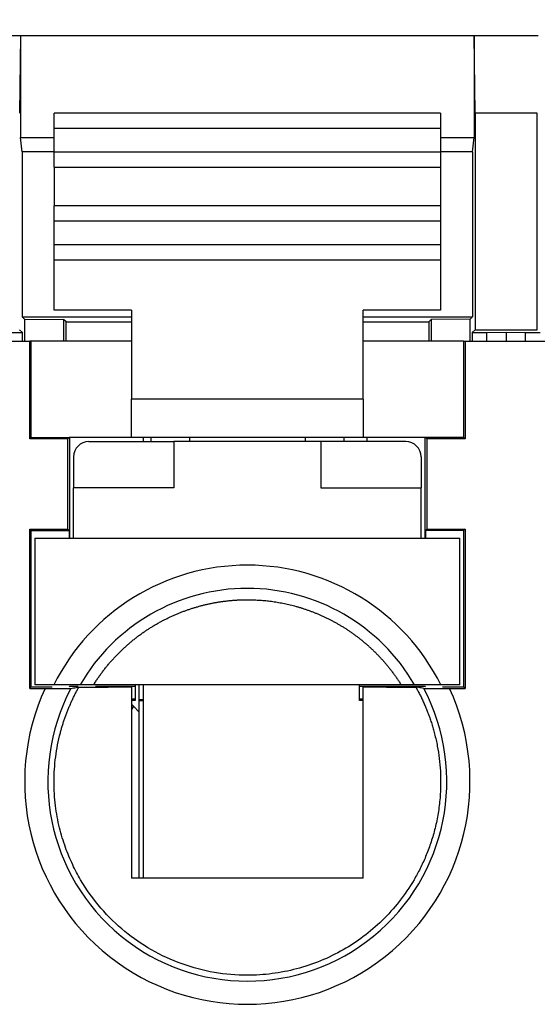
# Model space of a CAD drawing. Units: millimetres. Extents: x 382 to 679, y -20 to 190.
# Drawn here: x 411 to 418, y 23 to 36 of the extents above; entities that cross this region are included whole.
import ezdxf

# ---------------------------------------------------------------- set-up
doc = ezdxf.new("R2010")
doc.units = ezdxf.units.MM
doc.layers.add('1', color=7, linetype='Continuous', true_color=0xffffff)
doc.styles.add('Romans字体', font='romans.shx', dxfattribs={"width": 0.75})
doc.dimstyles.new('01', dxfattribs={"dimtxt": 3.5, "dimasz": 3, "dimexe": 2, "dimexo": 0.2, "dimgap": 0.8, "dimtad": 1, "dimdsep": 46, "dimtxsty": 'Romans字体', "dimcen": 0, "dimclrd": 1, "dimclre": 6, "dimclrt": 4, "dimadec": 0, "dimazin": 2, "dimtfac": 1, "dimtofl": 0, "dimtmove": 0, "dimatfit": 3, "dimfxl": 1, "dimtolj": 1, "dimtzin": 0, "dimarcsym": 0})

# ---------------------------------------------------------------- blocks, each defined once
blk = doc.blocks.new('*D35')
at = {"color": 6, "lineweight": -2}
for p, q in [((398.784, 32.291), (398.784, 41.565)), ((476.284, 32.291), (476.284, 41.565))]:
    blk.add_line(p, q, dxfattribs=at)
at = {"color": 1, "lineweight": -2}
blk.add_line((401.784, 39.565), (473.284, 39.565), dxfattribs=at)
at = {"color": 1, "lineweight": 70}
for points in [[(401.784, 40.065), (401.784, 39.065), (398.784, 39.565)], [(473.284, 40.065), (473.284, 39.065), (476.284, 39.565)]]:
    blk.add_solid(points, dxfattribs=at)
at = {"layer": 'Defpoints', "color": 0, "lineweight": 70}
for p in [(476.284, 39.565), (398.784, 32.091), (476.284, 32.091)]:
    blk.add_point(p, dxfattribs=at)
at = {"color": 4, "lineweight": 5, "insert": (433.534, 43.865), "char_height": 3.5, "attachment_point": 1, "style": 'Romans字体'}
blk.add_mtext('\\A1;77.5', dxfattribs=at)

msp = doc.modelspace()

# ---------------------------------------------------------------- linework, layer by layer
at = {"layer": '1', "color": 7, "linetype": 'Continuous', "lineweight": 25}
for p, q in [((411.149, 35.591), (409.984, 35.591)), ((411.149, 35.591), (411.137, 34.591)), ((411.15, 35.591), (411.149, 35.591)), ((417.018, 35.591), (411.15, 35.591)), ((411.15, 35.591), (411.15, 34.274)), ((417.018, 35.591), (417.02, 35.591)), ((417.018, 35.591), (417.018, 34.274)), ((417.849, 35.591), (417.02, 35.591)), ((417.031, 34.591), (417.02, 35.591)), ((411.584, 34.391), (411.584, 34.591)), ((416.584, 34.591), (411.584, 34.591)), ((416.584, 34.591), (416.584, 34.391)), ((417.837, 34.591), (417.031, 34.591)), ((417.031, 34.591), (417.031, 31.788)), ((417.837, 31.788), (417.837, 34.591)), ((411.15, 34.274), (411.584, 34.274)), ((411.169, 34.091), (411.15, 34.274)), ((411.584, 34.091), (411.584, 34.391)), ((416.584, 34.391), (411.584, 34.391)), ((416.584, 34.391), (416.584, 34.091)), ((416.584, 34.274), (417.018, 34.274)), ((417, 34.091), (417.018, 34.274)), ((411.584, 34.091), (411.169, 34.091)), ((411.169, 34.091), (411.169, 31.956)), ((411.584, 33.891), (411.584, 34.091)), ((411.584, 34.091), (416.584, 34.091)), ((416.584, 34.091), (416.584, 33.891)), ((417, 34.091), (416.584, 34.091)), ((417, 34.091), (417, 31.956)), ((411.584, 33.891), (411.584, 33.391)), ((411.584, 33.891), (416.584, 33.891)), ((416.584, 33.891), (416.584, 33.391)), ((416.584, 33.391), (411.584, 33.391)), ((411.584, 33.191), (411.584, 33.391)), ((416.584, 33.391), (416.584, 33.191)), ((411.584, 32.891), (411.584, 33.191)), ((416.584, 33.191), (411.584, 33.191)), ((416.584, 33.191), (416.584, 32.891)), ((411.584, 32.691), (411.584, 32.891)), ((411.584, 32.891), (416.584, 32.891)), ((416.584, 32.891), (416.584, 32.691)), ((411.584, 32.041), (411.584, 32.691)), ((411.584, 32.691), (416.584, 32.691)), ((416.584, 32.691), (416.584, 32.041)), ((412.584, 32.041), (411.584, 32.041)), ((412.584, 32.041), (412.584, 30.891)), ((415.584, 30.891), (415.584, 32.041)), ((416.584, 32.041), (415.584, 32.041)), ((411.169, 31.956), (412.584, 31.956)), ((411.169, 31.956), (411.2, 31.925)), ((411.2, 31.925), (411.705, 31.92)), ((411.2, 31.925), (411.2, 31.641)), ((411.705, 31.92), (411.705, 31.641)), ((411.737, 31.888), (411.705, 31.92)), ((411.737, 31.641), (411.737, 31.888)), ((411.737, 31.888), (412.584, 31.888)), ((415.584, 31.956), (417, 31.956)), ((415.584, 31.888), (416.432, 31.888)), ((416.463, 31.92), (416.432, 31.888)), ((416.432, 31.888), (416.432, 31.641)), ((416.968, 31.925), (416.463, 31.92)), ((416.463, 31.92), (416.463, 31.641)), ((416.968, 31.925), (417, 31.956)), ((416.968, 31.641), (416.968, 31.925)), ((409.984, 31.752), (411.173, 31.752)), ((411.173, 31.752), (411.137, 31.788)), ((411.173, 31.641), (411.173, 31.752)), ((416.995, 31.752), (417.031, 31.788)), ((416.995, 31.752), (417.184, 31.752)), ((416.995, 31.752), (416.995, 31.641)), ((417.031, 31.788), (417.837, 31.788)), ((417.184, 31.752), (417.434, 31.754)), ((417.184, 31.641), (417.184, 31.752)), ((417.434, 31.754), (417.434, 31.641)), ((417.434, 31.754), (417.684, 31.752)), ((417.684, 31.641), (417.684, 31.752)), ((417.684, 31.752), (417.873, 31.752)), ((409.884, 31.641), (411.267, 31.641)), ((411.267, 30.374), (411.267, 31.641)), ((411.284, 31.641), (411.267, 31.641)), ((412.584, 31.641), (411.284, 31.641)), ((411.284, 30.391), (411.284, 31.641)), ((416.884, 31.641), (415.584, 31.641)), ((416.884, 31.641), (416.902, 31.641)), ((416.884, 31.641), (416.884, 30.391)), ((416.902, 31.641), (417.967, 31.641)), ((416.902, 31.641), (416.902, 30.374)), ((412.584, 30.391), (412.584, 30.891)), ((415.584, 30.891), (412.584, 30.891)), ((415.584, 30.891), (415.584, 30.391)), ((411.267, 30.374), (411.284, 30.391)), ((411.759, 30.374), (411.267, 30.374)), ((411.284, 30.391), (411.777, 30.391)), ((411.759, 30.374), (411.777, 30.391)), ((411.759, 29.208), (411.759, 30.374)), ((412.584, 30.391), (411.777, 30.391)), ((411.784, 30.391), (411.784, 29.091)), ((412.034, 30.341), (413.134, 30.341)), ((415.584, 30.391), (412.584, 30.391)), ((412.734, 30.391), (412.734, 30.341)), ((412.834, 30.391), (412.834, 30.341)), ((415.034, 30.341), (413.134, 30.341)), ((413.134, 30.341), (413.134, 29.741)), ((413.334, 30.391), (413.334, 30.341)), ((414.834, 30.391), (414.834, 30.341)), ((416.134, 30.341), (415.034, 30.341)), ((415.034, 30.341), (415.034, 29.741)), ((415.334, 30.391), (415.334, 30.341)), ((416.392, 30.391), (415.584, 30.391)), ((415.634, 30.341), (415.634, 30.391)), ((416.384, 29.091), (416.384, 30.391)), ((416.409, 30.374), (416.392, 30.391)), ((416.884, 30.391), (416.392, 30.391)), ((416.902, 30.374), (416.409, 30.374)), ((416.409, 30.374), (416.409, 29.208)), ((416.902, 30.374), (416.884, 30.391)), ((411.834, 30.141), (411.834, 29.741)), ((416.334, 30.141), (416.334, 29.741)), ((411.834, 29.091), (411.834, 29.741)), ((413.134, 29.741), (411.834, 29.741)), ((415.034, 29.741), (416.334, 29.741)), ((416.334, 29.091), (416.334, 29.741)), ((411.267, 29.208), (411.286, 29.189)), ((411.267, 27.146), (411.267, 29.208)), ((411.267, 29.208), (411.759, 29.208)), ((411.286, 29.189), (411.779, 29.189)), ((411.286, 27.165), (411.286, 29.189)), ((411.759, 29.208), (411.779, 29.189)), ((411.779, 29.189), (411.779, 29.091)), ((416.409, 29.208), (416.39, 29.189)), ((416.39, 29.189), (416.39, 29.091)), ((416.882, 29.189), (416.39, 29.189)), ((416.409, 29.208), (416.902, 29.208)), ((416.902, 29.208), (416.882, 29.189)), ((416.882, 29.189), (416.882, 27.165)), ((416.902, 29.208), (416.902, 27.146)), ((411.334, 29.091), (416.834, 29.091)), ((411.334, 29.091), (411.334, 27.191)), ((416.834, 27.191), (416.834, 29.091)), ((411.267, 27.146), (411.286, 27.165)), ((411.267, 27.146), (411.466, 27.146)), ((411.286, 27.165), (411.558, 27.165)), ((411.579, 27.191), (411.334, 27.191)), ((411.779, 27.165), (411.784, 27.171)), ((411.893, 27.171), (411.784, 27.171)), ((411.834, 27.171), (411.834, 27.172)), ((411.893, 27.172), (411.834, 27.172)), ((412.584, 27.171), (412.118, 27.171)), ((412.634, 27.172), (412.119, 27.172)), ((412.634, 27.191), (412.634, 27.172)), ((412.634, 27.172), (412.634, 27.01)), ((412.684, 26.841), (412.684, 27.184)), ((412.734, 27.191), (412.734, 24.691)), ((415.534, 27.172), (415.534, 27.191)), ((415.534, 27.01), (415.534, 27.172)), ((416.05, 27.172), (415.534, 27.172)), ((415.784, 27.171), (415.584, 27.171)), ((416.384, 27.171), (415.784, 27.171)), ((416.334, 27.172), (416.276, 27.172)), ((416.334, 27.172), (416.334, 27.171)), ((416.39, 27.165), (416.384, 27.171)), ((416.834, 27.191), (416.59, 27.191)), ((416.61, 27.165), (416.882, 27.165)), ((416.702, 27.146), (416.902, 27.146)), ((416.902, 27.146), (416.882, 27.165)), ((412.584, 27.01), (412.634, 27.01)), ((412.634, 27.01), (412.634, 26.991)), ((415.534, 26.991), (415.534, 27.01)), ((415.534, 27.01), (415.584, 27.01)), ((412.634, 26.991), (412.584, 26.991)), ((412.609, 26.916), (412.584, 26.941)), ((412.609, 26.916), (412.584, 26.874)), ((412.684, 26.841), (412.609, 26.916)), ((412.684, 27.004), (412.734, 27.004)), ((412.684, 26.991), (412.734, 26.991)), ((415.584, 26.991), (415.534, 26.991)), ((412.684, 24.691), (412.684, 26.841))]:
    msp.add_line(p, q, dxfattribs=at)
for centre, radius, start, end in [((412.034, 30.141), 0.2, 90, 180), ((416.134, 30.141), 0.2, 0, 90), ((414.084, 25.941), 2.8, 26.5148, 153.4852), ((414.084, 25.941), 2.5, 30, 150), ((414.084, 25.941), 2.882, 155.285, 24.715), ((414.084, 25.941), 2.582, 152.1556, 27.8444)]:
    msp.add_arc(centre, radius, start, end, dxfattribs=at)
for points, degree, knots in [([(412.092, 27.191), (412.097, 27.198), (412.106, 27.212), (412.119, 27.233), (412.133, 27.253), (412.146, 27.274), (412.16, 27.294), (412.175, 27.314), (412.189, 27.334), (412.203, 27.353), (412.218, 27.373), (412.233, 27.392), (412.248, 27.411), (412.263, 27.43), (412.279, 27.449), (412.294, 27.467), (412.31, 27.486), (412.326, 27.504), (412.342, 27.522), (412.358, 27.539), (412.374, 27.557), (412.391, 27.574), (412.407, 27.591), (412.424, 27.608), (412.441, 27.625), (412.458, 27.641), (412.475, 27.658), (412.493, 27.674), (412.51, 27.69), (412.528, 27.705), (412.545, 27.721), (412.563, 27.736), (412.581, 27.751), (412.599, 27.766), (412.617, 27.78), (412.635, 27.795), (412.654, 27.809), (412.672, 27.823), (412.69, 27.837), (412.709, 27.85), (412.728, 27.864), (412.747, 27.877), (412.766, 27.89), (412.784, 27.902), (412.804, 27.915), (412.823, 27.927), (412.842, 27.939), (412.861, 27.951), (412.881, 27.963), (412.9, 27.974), (412.919, 27.985), (412.939, 27.996), (412.959, 28.007), (412.978, 28.018), (412.998, 28.028), (413.018, 28.038), (413.038, 28.048), (413.058, 28.058), (413.077, 28.068), (413.097, 28.077), (413.117, 28.086), (413.137, 28.095), (413.158, 28.104), (413.178, 28.112), (413.198, 28.121), (413.218, 28.129), (413.238, 28.137), (413.258, 28.144), (413.279, 28.152), (413.299, 28.159), (413.319, 28.166), (413.34, 28.173), (413.36, 28.18), (413.38, 28.186), (413.401, 28.192), (413.421, 28.198), (413.441, 28.204), (413.462, 28.21), (413.482, 28.216), (413.502, 28.221), (413.523, 28.226), (413.543, 28.231), (413.564, 28.236), (413.584, 28.24), (413.604, 28.244), (413.625, 28.249), (413.645, 28.253), (413.665, 28.256), (413.685, 28.26), (413.706, 28.263), (413.726, 28.266), (413.746, 28.269), (413.766, 28.272), (413.786, 28.275), (413.806, 28.277), (413.827, 28.28), (413.847, 28.282), (413.867, 28.284), (413.887, 28.286), (413.907, 28.287), (413.926, 28.289), (413.946, 28.29), (413.966, 28.291), (413.986, 28.292), (414.006, 28.293), (414.025, 28.293), (414.045, 28.294), (414.065, 28.294), (414.09, 28.294), (414.12, 28.294), (414.157, 28.293), (414.193, 28.291), (414.23, 28.289), (414.266, 28.287), (414.303, 28.284), (414.34, 28.28), (414.377, 28.276), (414.414, 28.271), (414.452, 28.265), (414.489, 28.259), (414.526, 28.252), (414.564, 28.245), (414.601, 28.236), (414.639, 28.228), (414.677, 28.218), (414.714, 28.208), (414.752, 28.197), (414.789, 28.186), (414.827, 28.174), (414.864, 28.161), (414.902, 28.147), (414.939, 28.133), (414.976, 28.118), (415.013, 28.103), (415.05, 28.087), (415.087, 28.07), (415.124, 28.052), (415.161, 28.033), (415.197, 28.014), (415.233, 27.994), (415.269, 27.974), (415.305, 27.953), (415.341, 27.931), (415.376, 27.908), (415.411, 27.884), (415.446, 27.86), (415.48, 27.835), (415.514, 27.81), (415.548, 27.783), (415.581, 27.756), (415.614, 27.729), (415.647, 27.7), (415.679, 27.671), (415.711, 27.641), (415.742, 27.611), (415.773, 27.579), (415.803, 27.547), (415.833, 27.515), (415.862, 27.481), (415.891, 27.447), (415.919, 27.413), (415.947, 27.377), (415.974, 27.341), (416.001, 27.305), (416.026, 27.267), (416.052, 27.23), (416.068, 27.204), (416.076, 27.191)], 3, [0, 0, 0, 0, 0.005226, 0.010442, 0.015648, 0.020844, 0.026029, 0.031205, 0.036371, 0.041526, 0.046671, 0.051806, 0.056931, 0.062046, 0.067151, 0.072245, 0.077329, 0.082403, 0.087467, 0.09252, 0.097563, 0.102596, 0.107619, 0.112631, 0.117633, 0.122625, 0.127606, 0.132577, 0.137537, 0.142488, 0.147428, 0.152357, 0.157276, 0.162185, 0.167083, 0.171971, 0.176848, 0.181715, 0.186572, 0.191418, 0.196253, 0.201078, 0.205893, 0.210697, 0.21549, 0.220273, 0.225046, 0.229808, 0.234559, 0.2393, 0.24403, 0.248749, 0.253458, 0.258157, 0.262844, 0.267522, 0.272188, 0.276844, 0.281489, 0.286124, 0.290747, 0.295361, 0.299963, 0.304555, 0.309136, 0.313706, 0.318266, 0.322815, 0.327353, 0.33188, 0.336397, 0.340903, 0.345398, 0.349883, 0.354356, 0.358819, 0.363271, 0.367712, 0.372142, 0.376562, 0.380971, 0.385369, 0.389756, 0.394132, 0.398497, 0.402852, 0.407195, 0.411528, 0.41585, 0.420161, 0.424461, 0.42875, 0.433028, 0.437295, 0.441552, 0.445797, 0.450031, 0.454255, 0.458468, 0.462669, 0.46686, 0.47104, 0.475208, 0.479366, 0.483513, 0.487648, 0.491773, 0.495887, 0.49999, 0.507567, 0.515182, 0.522835, 0.530525, 0.538252, 0.546017, 0.553818, 0.561658, 0.569534, 0.577447, 0.585398, 0.593386, 0.60141, 0.609472, 0.617571, 0.625706, 0.633878, 0.642088, 0.650334, 0.658616, 0.666936, 0.675291, 0.683684, 0.692113, 0.700578, 0.70908, 0.717618, 0.726193, 0.734804, 0.74345, 0.752134, 0.760853, 0.769608, 0.778399, 0.787226, 0.796089, 0.804987, 0.813921, 0.822891, 0.831897, 0.840938, 0.850014, 0.859126, 0.868273, 0.877456, 0.886673, 0.895926, 0.905213, 0.914536, 0.923894, 0.933286, 0.942713, 0.952175, 0.961671, 0.971202, 0.980767, 0.990366, 1, 1, 1, 1]), ([(411.466, 27.146), (411.534, 27.146), (411.596, 27.146), (411.657, 27.146), (411.704, 27.146), (411.749, 27.146), (411.776, 27.147), (411.8, 27.147), (411.801, 27.147)], 2, [0, 0, 0, 0.25, 0.25, 0.5, 0.5, 0.75, 0.75, 1, 1, 1]), ([(416.265, 27.164), (416.269, 27.156), (416.277, 27.141), (416.289, 27.119), (416.301, 27.096), (416.314, 27.072), (416.326, 27.048), (416.338, 27.024), (416.35, 26.999), (416.361, 26.973), (416.373, 26.947), (416.385, 26.92), (416.396, 26.893), (416.407, 26.866), (416.418, 26.837), (416.429, 26.809), (416.44, 26.779), (416.45, 26.75), (416.461, 26.719), (416.471, 26.688), (416.48, 26.657), (416.49, 26.625), (416.499, 26.593), (416.518, 26.518), (416.545, 26.401), (416.57, 26.24), (416.584, 26.077), (416.588, 25.899), (416.579, 25.707), (416.552, 25.508), (416.511, 25.318), (416.458, 25.139), (416.395, 24.972), (416.323, 24.816), (416.215, 24.618), (416.058, 24.387), (415.836, 24.14), (415.592, 23.932), (415.324, 23.756), (415.035, 23.615), (414.724, 23.511), (414.406, 23.449), (414.049, 23.426), (413.654, 23.459), (413.234, 23.57), (412.842, 23.751), (412.488, 23.995), (412.175, 24.299), (411.96, 24.6), (411.817, 24.87), (411.724, 25.094), (411.647, 25.349), (411.594, 25.635), (411.579, 25.89), (411.586, 26.101), (411.602, 26.26), (411.627, 26.418), (411.655, 26.538), (411.677, 26.621), (411.691, 26.668), (411.706, 26.715), (411.722, 26.762), (411.739, 26.808), (411.756, 26.854), (411.775, 26.9), (411.794, 26.945), (411.814, 26.989), (411.835, 27.034), (411.857, 27.077), (411.88, 27.121), (411.896, 27.149), (411.904, 27.164)], 3, [0, 0, 0, 0, 0.002422, 0.004885, 0.007388, 0.009933, 0.012518, 0.015145, 0.017812, 0.02052, 0.023269, 0.026059, 0.028891, 0.031762, 0.034675, 0.037629, 0.040624, 0.04366, 0.046736, 0.049854, 0.053013, 0.056212, 0.059453, 0.062734, 0.078425, 0.094118, 0.109813, 0.125511, 0.145593, 0.164952, 0.183588, 0.201501, 0.218691, 0.235157, 0.250899, 0.283646, 0.315363, 0.34605, 0.375709, 0.407218, 0.438448, 0.469403, 0.500086, 0.54103, 0.582463, 0.624393, 0.664144, 0.705723, 0.749135, 0.770163, 0.793477, 0.819074, 0.846953, 0.877112, 0.892482, 0.90785, 0.923216, 0.938581, 0.943331, 0.948078, 0.95282, 0.957558, 0.962291, 0.96702, 0.971744, 0.976465, 0.98118, 0.985892, 0.990599, 0.995302, 1, 1, 1, 1]), ([(412.092, 27.191), (412.007, 27.191), (411.961, 27.191), (411.919, 27.191), (411.919, 27.191)], 2, [0, 0, 0, 0.500093, 0.500093, 1, 1, 1]), ([(412.584, 27.166), (412.584, 26.829), (412.584, 26.539), (412.584, 26.219), (412.584, 25.9), (412.584, 25.62), (412.584, 25.3), (412.584, 25.025), (412.584, 24.691)], 2, [0, 0, 0, 0.25, 0.25, 0.5, 0.5, 0.75, 0.75, 1, 1, 1]), ([(415.584, 24.691), (415.584, 25.032), (415.584, 25.312), (415.584, 25.633), (415.584, 25.916), (415.584, 26.231), (415.584, 26.551), (415.584, 26.835), (415.584, 27.166)], 2, [0, 0, 0, 0.25, 0.25, 0.5, 0.5, 0.75, 0.75, 1, 1, 1]), ([(416.249, 27.191), (416.249, 27.191), (416.207, 27.191), (416.162, 27.191), (416.076, 27.191)], 2, [0, 0, 0, 0.499907, 0.499907, 1, 1, 1]), ([(416.59, 27.191), (416.519, 27.191), (416.452, 27.191), (416.389, 27.191), (416.34, 27.191), (416.296, 27.191), (416.249, 27.191), (416.249, 27.191)], 2, [0, 0, 0, 0.250044, 0.250044, 0.500088, 0.500088, 0.750131, 1, 1, 1]), ([(415.584, 24.691), (415.572, 24.691), (415.547, 24.691), (415.511, 24.691), (415.474, 24.691), (415.438, 24.691), (415.402, 24.691), (415.367, 24.691), (415.331, 24.691), (415.297, 24.691), (415.262, 24.691), (415.227, 24.691), (415.193, 24.691), (415.159, 24.691), (415.126, 24.691), (415.092, 24.691), (415.059, 24.691), (415.026, 24.691), (414.994, 24.691), (414.961, 24.691), (414.877, 24.691), (414.744, 24.691), (414.541, 24.691), (414.324, 24.691), (414.115, 24.691), (413.933, 24.691), (413.775, 24.691), (413.629, 24.691), (413.493, 24.691), (413.366, 24.691), (413.262, 24.691), (413.178, 24.691), (413.116, 24.691), (413.053, 24.691), (412.988, 24.691), (412.924, 24.691), (412.858, 24.691), (412.791, 24.691), (412.723, 24.691), (412.654, 24.691), (412.608, 24.691), (412.584, 24.691)], 3, [0, 0, 0, 0, 0.013723, 0.027274, 0.040653, 0.053862, 0.066903, 0.079778, 0.092488, 0.105035, 0.117422, 0.129651, 0.141725, 0.153645, 0.165416, 0.177039, 0.188519, 0.199858, 0.21106, 0.222129, 0.23307, 0.295952, 0.35542, 0.427965, 0.498327, 0.545838, 0.593619, 0.64308, 0.682845, 0.723973, 0.766854, 0.787754, 0.809134, 0.831018, 0.853431, 0.876393, 0.899921, 0.924033, 0.948742, 0.974061, 1, 1, 1, 1])]:
    msp.add_open_spline(points, degree=degree, knots=knots, dxfattribs=at)
for points, degree in [([(411.919, 27.191), (411.919, 27.191), (411.874, 27.191), (411.782, 27.191), (411.651, 27.191), (411.579, 27.191)], 2), ([(411.801, 27.147), (411.812, 27.149), (411.835, 27.153), (411.869, 27.158), (411.892, 27.162), (411.904, 27.164)], 3), ([(411.904, 27.164), (411.984, 27.164), (412.14, 27.164), (412.367, 27.165), (412.513, 27.165), (412.584, 27.166)], 3), ([(416.076, 27.191), (415.975, 27.191), (415.78, 27.191), (415.514, 27.191), (415.268, 27.191), (415.044, 27.191), (414.837, 27.191), (414.648, 27.191), (414.475, 27.191), (414.315, 27.191), (414.161, 27.191), (414.007, 27.191), (413.852, 27.191), (413.692, 27.191), (413.52, 27.191), (413.33, 27.191), (413.124, 27.191), (412.899, 27.191), (412.654, 27.191), (412.387, 27.191), (412.193, 27.191), (412.092, 27.191)], 3), ([(415.584, 27.166), (415.656, 27.165), (415.801, 27.165), (416.027, 27.164), (416.185, 27.164), (416.265, 27.164)], 3), ([(416.367, 27.147), (416.356, 27.149), (416.333, 27.153), (416.299, 27.158), (416.276, 27.162), (416.265, 27.164)], 3), ([(416.367, 27.147), (416.369, 27.147), (416.418, 27.146), (416.509, 27.146), (416.633, 27.146), (416.702, 27.146)], 2)]:
    msp.add_open_spline(points, degree=degree, dxfattribs=at)

# ---------------------------------------------------------------- dimensions: what is measured, and where the dimension line sits
at = {"lineweight": 5}
dim = msp.add_linear_dim(base=(476.284, 39.565), p1=(398.784, 32.091), p2=(476.284, 32.091), dimstyle='01', dxfattribs=at)
dim.commit()
dim.dimension.update_dxf_attribs({"geometry": '*D35', "text_midpoint": (437.534, 39.565), "dimtype": 160})

doc.saveas('drawing.dxf')
